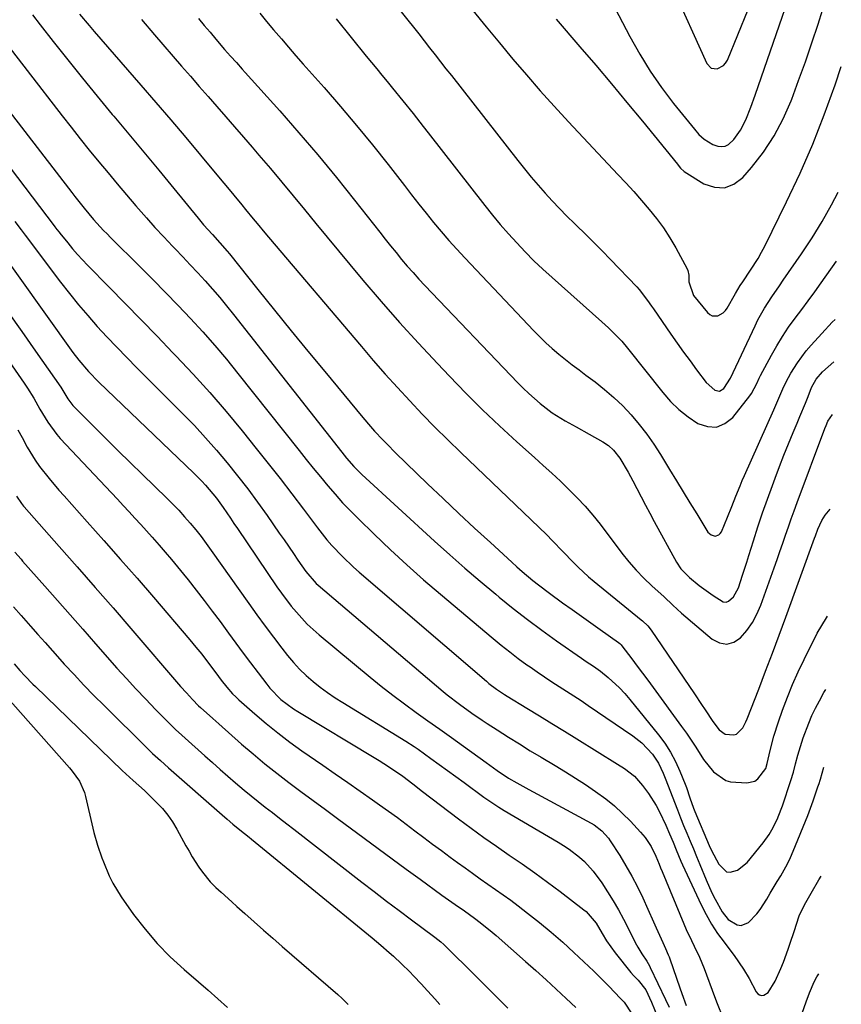
# Model space of a CAD drawing. Units: inches. Extents: x 1889710 to 1895133, y 437866 to 443157.
# Drawn here: x 1894845 to 1895094, y 441300 to 441599 of the extents above; entities that cross this region are included whole.
import ezdxf

# ---------------------------------------------------------------- set-up
doc = ezdxf.new("R2010")
doc.units = ezdxf.units.IN
doc.header["$MEASUREMENT"] = 0
doc.layers.add('7', color=7, linetype='Continuous')
doc.layers.add('8', color=7, linetype='Continuous')

msp = doc.modelspace()

# ---------------------------------------------------------------- linework, layer by layer
at = {"layer": '7', "color": 18}
for points in [[(1894953.01, 441611.16, 1906), (1894962.88, 441598.62, 1906), (1894964.54, 441596.52, 1906), (1894966.19, 441594.42, 1906), (1894967.84, 441592.31, 1906), (1894969.49, 441590.21, 1906), (1894971.13, 441588.1, 1906), (1894972.78, 441586, 1906), (1894974.43, 441583.89, 1906), (1894976.08, 441581.79, 1906), (1894996.23, 441556.07, 1906), (1894998.24, 441553.55, 1906), (1895000.29, 441551.06, 1906), (1895002.37, 441548.61, 1906), (1895004.49, 441546.19, 1906), (1895006.67, 441543.81, 1906), (1895008.87, 441541.47, 1906), (1895011.13, 441539.18, 1906), (1895013.43, 441536.92, 1906), (1895014.04, 441536.33, 1906), (1895016.65, 441533.79, 1906), (1895019.24, 441531.23, 1906), (1895021.8, 441528.64, 1906), (1895024.34, 441526.03, 1906), (1895032.27, 441517.77, 1906), (1895032.99, 441516.99, 1906), (1895035.56, 441513.66, 1906), (1895036.77, 441511.92, 1906), (1895037.38, 441511.06, 1906), (1895042.65, 441503.43, 1906), (1895044.55, 441500.71, 1906), (1895046.48, 441498, 1906), (1895048.44, 441495.32, 1906), (1895050.43, 441492.65, 1906), (1895053.33, 441488.79, 1906), (1895055.99, 441486.42, 1906), (1895057.43, 441486.16, 1906), (1895058.69, 441486.91, 1906), (1895060.77, 441490.09, 1906), (1895068.16, 441505.96, 1906), (1895069.06, 441507.78, 1906), (1895071.05, 441511.32, 1906), (1895073.26, 441514.73, 1906), (1895075.55, 441518.09, 1906), (1895076.7, 441519.77, 1906), (1895082.28, 441527.77, 1906), (1895085.49, 441532.61, 1906), (1895088.55, 441537.55, 1906), (1895091.38, 441542.62, 1906), (1895093.38, 441546.48, 1906)], [(1895042.94, 441609.01, 1898), (1895053.52, 441585.43, 1898), (1895054.83, 441584.08, 1898), (1895056.7, 441583.87, 1898), (1895058.57, 441584.82, 1898), (1895059.25, 441585.6, 1898), (1895059.81, 441586.53, 1898), (1895066.05, 441601.82, 1898)], [(1894849.02, 441600.22, 1918), (1894851.41, 441597.15, 1918), (1894855.35, 441592.1, 1918), (1894859.75, 441586.54, 1918), (1894864.2, 441581, 1918), (1894868.7, 441575.52, 1918), (1894873.24, 441570.06, 1918), (1894873.67, 441569.54, 1918), (1894878.25, 441564.08, 1918), (1894882.82, 441558.6, 1918), (1894887.36, 441553.11, 1918), (1894891.88, 441547.6, 1918), (1894899.29, 441538.54, 1918), (1894900.94, 441536.59, 1918), (1894903.61, 441533.62, 1918), (1894905.86, 441531.15, 1918), (1894908.04, 441528.62, 1918), (1894908.75, 441527.76, 1918), (1894917.38, 441516.96, 1918), (1894922.41, 441510.7, 1918), (1894927.46, 441504.47, 1918), (1894932.55, 441498.26, 1918), (1894937.66, 441492.07, 1918), (1894949.2, 441478.15, 1918), (1894951.58, 441475.38, 1918), (1894952.8, 441474.01, 1918), (1894955.29, 441471.34, 1918), (1894956.56, 441470.03, 1918), (1894959.16, 441467.46, 1918), (1894968.88, 441458.08, 1918), (1894973.59, 441453.57, 1918), (1894978.33, 441449.09, 1918), (1894983.1, 441444.65, 1918), (1894987.89, 441440.22, 1918), (1894994.39, 441434.28, 1918), (1894995.96, 441432.86, 1918), (1894997.55, 441431.46, 1918), (1895000.8, 441428.75, 1918), (1895002.46, 441427.43, 1918), (1895005.83, 441424.87, 1918), (1895009.8, 441422.01, 1918), (1895012.66, 441419.97, 1918), (1895015.51, 441417.93, 1918), (1895018.37, 441415.9, 1918), (1895021.23, 441413.86, 1918), (1895026.72, 441409.94, 1918), (1895027.14, 441409.6, 1918), (1895027.52, 441409.21, 1918), (1895027.75, 441408.93, 1918), (1895030.81, 441404.96, 1918), (1895032.44, 441402.82, 1918), (1895034.06, 441400.68, 1918), (1895035.66, 441398.52, 1918), (1895037.25, 441396.35, 1918), (1895045.86, 441384.51, 1918), (1895047.34, 441382.44, 1918), (1895048.79, 441380.34, 1918), (1895050.19, 441378.22, 1918), (1895052.58, 441374.47, 1918), (1895055.54, 441370.76, 1918), (1895059.29, 441368.07, 1918), (1895060.75, 441367.67, 1918), (1895065.71, 441367.37, 1918), (1895068.08, 441367.9, 1918), (1895069.05, 441368.59, 1918), (1895071.39, 441371.71, 1918), (1895071.82, 441373.31, 1918), (1895072.71, 441377.17, 1918), (1895073.85, 441381.55, 1918), (1895075.25, 441385.85, 1918), (1895076.54, 441389.46, 1918), (1895078.01, 441393.37, 1918), (1895079.57, 441397.24, 1918), (1895081.27, 441401.05, 1918), (1895083.05, 441404.82, 1918), (1895087, 441412.8, 1918), (1895089.82, 441417.46, 1918), (1895090.18, 441417.94, 1918)], [(1894863.34, 441600.43, 1916), (1894866.22, 441596.94, 1916), (1894867.7, 441595.22, 1916), (1894881.94, 441578.93, 1916), (1894886.5, 441573.67, 1916), (1894891.03, 441568.38, 1916), (1894895.52, 441563.06, 1916), (1894899.98, 441557.72, 1916), (1894906.46, 441549.89, 1916), (1894907.66, 441548.44, 1916), (1894910.06, 441545.53, 1916), (1894912.48, 441542.58, 1916), (1894913.64, 441541.17, 1916), (1894915.97, 441538.37, 1916), (1894917.13, 441536.97, 1916), (1894919.48, 441534.18, 1916), (1894920.65, 441532.79, 1916), (1894948.79, 441499.64, 1916), (1894952.38, 441495.47, 1916), (1894956.02, 441491.33, 1916), (1894959.71, 441487.25, 1916), (1894963.44, 441483.2, 1916), (1894967.24, 441479.21, 1916), (1894971.07, 441475.27, 1916), (1894974.97, 441471.38, 1916), (1894978.92, 441467.54, 1916), (1895004.98, 441442.56, 1916), (1895006.68, 441440.9, 1916), (1895009.97, 441437.48, 1916), (1895012.97, 441434.34, 1916), (1895014.5, 441432.8, 1916), (1895017.68, 441429.86, 1916), (1895019.34, 441428.46, 1916), (1895033.64, 441416.84, 1916), (1895034.05, 441416.49, 1916), (1895035.62, 441414.99, 1916), (1895036.62, 441413.73, 1916), (1895049.81, 441394.35, 1916), (1895051.97, 441391.13, 1916), (1895053.04, 441389.52, 1916), (1895055.35, 441385.99, 1916), (1895057.24, 441383.42, 1916), (1895059.09, 441382.18, 1916), (1895061.73, 441381.93, 1916), (1895062.56, 441382.15, 1916), (1895064.44, 441384.12, 1916), (1895065.36, 441385.87, 1916), (1895065.75, 441386.78, 1916), (1895069.27, 441395.8, 1916), (1895071.37, 441401.25, 1916), (1895073.45, 441406.7, 1916), (1895075.49, 441412.17, 1916), (1895077.51, 441417.65, 1916), (1895086.2, 441441.56, 1916), (1895086.45, 441442.25, 1916), (1895087.19, 441444.32, 1916), (1895088.43, 441446.96, 1916), (1895089.39, 441448.59, 1916), (1895090.99, 441450.36, 1916)], [(1894982.59, 441601.53, 1904), (1894986.6, 441596.6, 1904), (1894990.65, 441591.7, 1904), (1894994.71, 441586.82, 1904), (1894998.84, 441581.99, 1904), (1895003.01, 441577.2, 1904), (1895007.27, 441572.49, 1904), (1895011.58, 441567.82, 1904), (1895026.58, 441551.87, 1904), (1895029, 441549.25, 1904), (1895031.4, 441546.62, 1904), (1895033.76, 441543.95, 1904), (1895036.1, 441541.26, 1904), (1895038.33, 441538.48, 1904), (1895040.43, 441535.63, 1904), (1895042.35, 441532.64, 1904), (1895044.14, 441529.57, 1904), (1895047.62, 441523.18, 1904), (1895047.82, 441522.73, 1904), (1895048.05, 441521.3, 1904), (1895048.1, 441519.3, 1904), (1895049.53, 441515.17, 1904), (1895053.73, 441509.96, 1904), (1895054.41, 441509.38, 1904), (1895055.15, 441509, 1904), (1895056.87, 441509.01, 1904), (1895058.53, 441509.91, 1904), (1895059.18, 441510.57, 1904), (1895059.74, 441511.34, 1904), (1895062.26, 441515.79, 1904), (1895063.67, 441518.16, 1904), (1895064.42, 441519.32, 1904), (1895066.81, 441522.82, 1904), (1895069.09, 441526.4, 1904), (1895070.12, 441528.24, 1904), (1895071.1, 441530.12, 1904), (1895077.74, 441543.54, 1904), (1895081.82, 441552.23, 1904), (1895085.67, 441561.01, 1904), (1895089.17, 441569.94, 1904), (1895092.43, 441578.96, 1904), (1895094.33, 441584.55, 1904)], [(1895007.82, 441598.92, 1902), (1895015.05, 441590.56, 1902), (1895019.85, 441584.95, 1902), (1895024.62, 441579.33, 1902), (1895029.33, 441573.65, 1902), (1895034.01, 441567.95, 1902), (1895044.62, 441554.92, 1902), (1895044.85, 441554.62, 1902), (1895045.55, 441553.73, 1902), (1895046.64, 441552.74, 1902), (1895052.68, 441549.02, 1902), (1895055.86, 441547.96, 1902), (1895058.91, 441547.77, 1902), (1895061.75, 441548.88, 1902), (1895064.46, 441550.87, 1902), (1895067.11, 441553.95, 1902), (1895070.71, 441558.63, 1902), (1895073.97, 441563.52, 1902), (1895076.7, 441568.72, 1902), (1895079.09, 441574.13, 1902), (1895079.28, 441574.63, 1902), (1895081.38, 441580.3, 1902), (1895083.43, 441585.99, 1902), (1895085.39, 441591.7, 1902), (1895087.29, 441597.44, 1902), (1895088.64, 441601.64, 1902)], [(1894821.86, 441596.95, 1922), (1894860.96, 441546.32, 1922), (1894861.88, 441545.14, 1922), (1894864.68, 441541.61, 1922), (1894867.59, 441538.18, 1922), (1894870.62, 441534.88, 1922), (1894871.66, 441533.81, 1922), (1894872.71, 441532.74, 1922), (1894881.69, 441523.85, 1922), (1894885.56, 441519.97, 1922), (1894889.4, 441516.06, 1922), (1894893.21, 441512.11, 1922), (1894896.98, 441508.13, 1922), (1894900.68, 441504.08, 1922), (1894904.31, 441499.98, 1922), (1894907.84, 441495.79, 1922), (1894911.3, 441491.54, 1922), (1894929.92, 441468.12, 1922), (1894932.06, 441465.44, 1922), (1894934.21, 441462.77, 1922), (1894936.38, 441460.12, 1922), (1894938.56, 441457.47, 1922), (1894940.79, 441454.87, 1922), (1894943.07, 441452.32, 1922), (1894945.44, 441449.84, 1922), (1894947.86, 441447.42, 1922), (1894952.67, 441442.75, 1922), (1894957.58, 441438.08, 1922), (1894962.56, 441433.48, 1922), (1894967.63, 441428.99, 1922), (1894972.77, 441424.57, 1922), (1894988.71, 441411.15, 1922), (1894991.22, 441409.09, 1922), (1894993.76, 441407.08, 1922), (1894996.35, 441405.13, 1922), (1894998.97, 441403.22, 1922), (1894999.94, 441402.53, 1922), (1895002.11, 441401.01, 1922), (1895004.3, 441399.52, 1922), (1895006.51, 441398.07, 1922), (1895008.74, 441396.65, 1922), (1895010.98, 441395.23, 1922), (1895013.2, 441393.79, 1922), (1895015.41, 441392.33, 1922), (1895017.6, 441390.84, 1922), (1895031.07, 441381.61, 1922), (1895033.79, 441379.48, 1922), (1895037.05, 441376.07, 1922), (1895038.93, 441373.37, 1922), (1895040.33, 441370.37, 1922), (1895040.75, 441369.35, 1922), (1895041.15, 441368.31, 1922), (1895043.7, 441361.59, 1922), (1895044.62, 441359.21, 1922), (1895045.55, 441356.83, 1922), (1895046.51, 441354.47, 1922), (1895047.48, 441352.11, 1922), (1895048.47, 441349.75, 1922), (1895049.45, 441347.4, 1922), (1895050.43, 441345.04, 1922), (1895051.4, 441342.68, 1922), (1895053.35, 441337.98, 1922), (1895055.1, 441334.06, 1922), (1895056.06, 441332.15, 1922), (1895058.15, 441328.32, 1922), (1895060.06, 441325.97, 1922), (1895062.77, 441324.34, 1922), (1895063.93, 441324.17, 1922), (1895066.19, 441325.11, 1922), (1895068.73, 441327.7, 1922), (1895069.71, 441329, 1922), (1895071.69, 441332.14, 1922), (1895072.76, 441333.92, 1922), (1895074.92, 441337.48, 1922), (1895076.01, 441339.26, 1922), (1895078.03, 441342.88, 1922), (1895078.92, 441344.76, 1922), (1895079.75, 441346.66, 1922), (1895084.14, 441357.52, 1922), (1895085.83, 441361.99, 1922), (1895087.24, 441366.18, 1922), (1895087.58, 441367.19, 1922), (1895087.89, 441368.21, 1922), (1895087.99, 441368.55, 1922), (1895089.05, 441372.18, 1922)], [(1894882.08, 441598.77, 1914), (1894886.04, 441594.14, 1914), (1894894.24, 441584.7, 1914), (1894896.92, 441581.62, 1914), (1894899.6, 441578.54, 1914), (1894902.28, 441575.47, 1914), (1894904.97, 441572.39, 1914), (1894907.66, 441569.32, 1914), (1894910.34, 441566.24, 1914), (1894913.01, 441563.15, 1914), (1894915.68, 441560.06, 1914), (1894917.69, 441557.73, 1914), (1894921.19, 441553.63, 1914), (1894924.67, 441549.51, 1914), (1894928.11, 441545.36, 1914), (1894931.52, 441541.19, 1914), (1894934.93, 441537.01, 1914), (1894938.36, 441532.84, 1914), (1894941.81, 441528.7, 1914), (1894945.27, 441524.56, 1914), (1894949.26, 441519.82, 1914), (1894954.79, 441513.37, 1914), (1894960.39, 441506.99, 1914), (1894966.09, 441500.7, 1914), (1894971.87, 441494.48, 1914), (1894975.47, 441490.67, 1914), (1894980.44, 441485.54, 1914), (1894985.49, 441480.51, 1914), (1894990.68, 441475.61, 1914), (1894995.95, 441470.79, 1914), (1895001.31, 441466.03, 1914), (1895003.95, 441463.65, 1914), (1895006.57, 441461.25, 1914), (1895009.17, 441458.82, 1914), (1895011.74, 441456.37, 1914), (1895014.24, 441453.85, 1914), (1895016.65, 441451.25, 1914), (1895018.95, 441448.55, 1914), (1895021.16, 441445.78, 1914), (1895027.8, 441437.07, 1914), (1895029.92, 441434.44, 1914), (1895032.13, 441431.89, 1914), (1895034.47, 441429.46, 1914), (1895036.9, 441427.11, 1914), (1895040.56, 441423.76, 1914), (1895043.22, 441421.29, 1914), (1895045.91, 441418.87, 1914), (1895055.16, 441410.94, 1914), (1895057.38, 441409.85, 1914), (1895059.56, 441409.44, 1914), (1895061.69, 441410.06, 1914), (1895063.79, 441411.37, 1914), (1895065.69, 441413.62, 1914), (1895067.37, 441416, 1914), (1895068.75, 441418.57, 1914), (1895069.91, 441421.27, 1914), (1895073.99, 441432.63, 1914), (1895074.87, 441435.09, 1914), (1895075.73, 441437.56, 1914), (1895076.59, 441440.03, 1914), (1895077.43, 441442.5, 1914), (1895078.28, 441444.97, 1914), (1895079.14, 441447.44, 1914), (1895080.03, 441449.9, 1914), (1895080.94, 441452.35, 1914), (1895089.35, 441474.77, 1914), (1895089.7, 441475.68, 1914), (1895090.26, 441477.07, 1914), (1895091.7, 441479.09, 1914)], [(1894899.43, 441599.12, 1912), (1894901.15, 441597.02, 1912), (1894902.88, 441594.93, 1912), (1894904.63, 441592.85, 1912), (1894907.29, 441589.75, 1912), (1894909.07, 441587.73, 1912), (1894910.87, 441585.73, 1912), (1894912.67, 441583.74, 1912), (1894913.57, 441582.74, 1912), (1894924.02, 441571.1, 1912), (1894929.86, 441564.47, 1912), (1894935.6, 441557.77, 1912), (1894941.2, 441550.95, 1912), (1894946.72, 441544.06, 1912), (1894954.34, 441534.33, 1912), (1894955.98, 441532.25, 1912), (1894957.64, 441530.18, 1912), (1894959.31, 441528.13, 1912), (1894961, 441526.09, 1912), (1894962.71, 441524.07, 1912), (1894964.46, 441522.08, 1912), (1894966.24, 441520.12, 1912), (1894968.05, 441518.19, 1912), (1894996.24, 441488.71, 1912), (1894997.87, 441487.06, 1912), (1894999.53, 441485.45, 1912), (1895003, 441482.38, 1912), (1895006.69, 441479.6, 1912), (1895010.63, 441477.19, 1912), (1895013.96, 441475.37, 1912), (1895017.91, 441473.15, 1912), (1895021.97, 441470.82, 1912), (1895023.7, 441469.64, 1912), (1895025.23, 441468.23, 1912), (1895027.19, 441465.78, 1912), (1895029.7, 441461.59, 1912), (1895031.11, 441458.98, 1912), (1895032.33, 441456.6, 1912), (1895033.63, 441454.1, 1912), (1895034.95, 441451.61, 1912), (1895036.27, 441449.12, 1912), (1895037.61, 441446.63, 1912), (1895044.33, 441434.26, 1912), (1895045.68, 441432.23, 1912), (1895048.28, 441429.65, 1912), (1895051.26, 441427.24, 1912), (1895053.35, 441425.68, 1912), (1895055.46, 441424.16, 1912), (1895058.53, 441422.27, 1912), (1895059.36, 441422.17, 1912), (1895060.15, 441422.43, 1912), (1895061.6, 441423.74, 1912), (1895063.1, 441426.51, 1912), (1895064.41, 441430.35, 1912), (1895065.69, 441434.29, 1912), (1895066.31, 441436.27, 1912), (1895067.7, 441440.78, 1912), (1895069.04, 441445, 1912), (1895070.43, 441449.21, 1912), (1895071.9, 441453.39, 1912), (1895073.41, 441457.55, 1912), (1895074.25, 441459.78, 1912), (1895075.58, 441463.25, 1912), (1895076.93, 441466.71, 1912), (1895078.33, 441470.15, 1912), (1895079.76, 441473.58, 1912), (1895080.95, 441476.4, 1912), (1895081.79, 441478.42, 1912), (1895083.43, 441482.47, 1912), (1895084.23, 441484.51, 1912), (1895085.27, 441487.2, 1912), (1895086.65, 441489.81, 1912), (1895088.62, 441492, 1912), (1895092.1, 441495, 1912)], [(1894941.16, 441599.05, 1908), (1894950.28, 441587.71, 1908), (1894951.86, 441585.77, 1908), (1894953.44, 441583.83, 1908), (1894955.03, 441581.9, 1908), (1894956.63, 441579.97, 1908), (1894958.24, 441578.03, 1908), (1894961.38, 441574.18, 1908), (1894964.47, 441570.29, 1908), (1894967.54, 441566.39, 1908), (1894969.07, 441564.43, 1908), (1894986.19, 441542.47, 1908), (1894988.53, 441539.54, 1908), (1894990.92, 441536.66, 1908), (1894993.38, 441533.84, 1908), (1894995.89, 441531.06, 1908), (1894998.47, 441528.35, 1908), (1895001.11, 441525.69, 1908), (1895003.82, 441523.11, 1908), (1895006.59, 441520.58, 1908), (1895021.68, 441507.17, 1908), (1895023.75, 441505.29, 1908), (1895025.78, 441503.35, 1908), (1895027.72, 441501.33, 1908), (1895029.53, 441499.19, 1908), (1895040.19, 441485.73, 1908), (1895042.56, 441483.05, 1908), (1895045.08, 441480.55, 1908), (1895047.86, 441478.34, 1908), (1895050.8, 441476.32, 1908), (1895053.71, 441475.38, 1908), (1895056.47, 441475.24, 1908), (1895059.02, 441476.32, 1908), (1895061.42, 441478.19, 1908), (1895066.59, 441484.7, 1908), (1895067.11, 441485.41, 1908), (1895068.69, 441488.51, 1908), (1895069.44, 441490.09, 1908), (1895069.84, 441490.87, 1908), (1895073.11, 441497.02, 1908), (1895074.75, 441499.92, 1908), (1895076.48, 441502.76, 1908), (1895078.35, 441505.52, 1908), (1895080.3, 441508.22, 1908), (1895082.31, 441510.89, 1908), (1895084.3, 441513.57, 1908), (1895086.26, 441516.27, 1908), (1895088.2, 441518.99, 1908), (1895092.86, 441525.59, 1908)], [(1894815.45, 441589.05, 1924), (1894855.64, 441536.26, 1924), (1894855.85, 441535.99, 1924), (1894856.46, 441535.17, 1924), (1894857.09, 441534.35, 1924), (1894857.3, 441534.08, 1924), (1894859.72, 441531.08, 1924), (1894861.17, 441529.33, 1924), (1894862.65, 441527.61, 1924), (1894865.75, 441524.3, 1924), (1894872.29, 441517.65, 1924), (1894877.14, 441512.71, 1924), (1894881.99, 441507.75, 1924), (1894886.82, 441502.78, 1924), (1894891.64, 441497.8, 1924), (1894892.55, 441496.86, 1924), (1894897.74, 441491.34, 1924), (1894902.83, 441485.73, 1924), (1894907.76, 441479.98, 1924), (1894912.6, 441474.14, 1924), (1894916.92, 441468.77, 1924), (1894920.55, 441464.21, 1924), (1894924.15, 441459.62, 1924), (1894927.71, 441455, 1924), (1894931.23, 441450.34, 1924), (1894935.45, 441444.71, 1924), (1894938.32, 441441.09, 1924), (1894939.84, 441439.34, 1924), (1894943.01, 441435.97, 1924), (1894946.35, 441432.78, 1924), (1894948.08, 441431.25, 1924), (1894986.73, 441398.18, 1924), (1894987.47, 441397.56, 1924), (1894989.78, 441395.8, 1924), (1894992.18, 441394.18, 1924), (1894993, 441393.67, 1924), (1894998.96, 441390.04, 1924), (1895002.76, 441387.72, 1924), (1895006.55, 441385.4, 1924), (1895010.35, 441383.06, 1924), (1895014.13, 441380.72, 1924), (1895026.49, 441373.07, 1924), (1895028.59, 441371.7, 1924), (1895031.56, 441369.4, 1924), (1895034.05, 441366.63, 1924), (1895035.85, 441364.12, 1924), (1895038.17, 441360.54, 1924), (1895039.19, 441358.66, 1924), (1895041.14, 441354.54, 1924), (1895042.27, 441351.98, 1924), (1895043.34, 441349.4, 1924), (1895044.24, 441347.1, 1924), (1895045.66, 441343.67, 1924), (1895046.17, 441342.54, 1924), (1895051.81, 441330.45, 1924), (1895053.33, 441327.47, 1924), (1895054.97, 441324.56, 1924), (1895056.8, 441321.77, 1924), (1895058.75, 441319.05, 1924), (1895060.83, 441316.36, 1924), (1895061.82, 441315.03, 1924), (1895064.64, 441310.94, 1924), (1895066.35, 441308.1, 1924), (1895068.5, 441304.01, 1924), (1895068.96, 441303.47, 1924), (1895069.48, 441303.1, 1924), (1895070.11, 441302.98, 1924), (1895070.82, 441303.04, 1924), (1895072.17, 441303.8, 1924), (1895074.25, 441307.31, 1924), (1895075.99, 441311.12, 1924), (1895076.76, 441313.07, 1924), (1895078.16, 441317.02, 1924), (1895078.77, 441318.8, 1924), (1895079.98, 441322.38, 1924), (1895081.54, 441327.05, 1924), (1895083.2, 441330.37, 1924), (1895085.18, 441333.91, 1924), (1895087.5, 441338.04, 1924), (1895088.23, 441339.13, 1924)], [(1894843.72, 441537.57, 1926), (1894845.58, 441535.07, 1926), (1894846.21, 441534.24, 1926), (1894846.83, 441533.42, 1926), (1894857.58, 441519.15, 1926), (1894860.24, 441515.72, 1926), (1894862.96, 441512.34, 1926), (1894865.78, 441509.04, 1926), (1894868.66, 441505.79, 1926), (1894871.61, 441502.61, 1926), (1894874.59, 441499.44, 1926), (1894877.61, 441496.33, 1926), (1894880.66, 441493.24, 1926), (1894894.63, 441479.29, 1926), (1894898.13, 441475.69, 1926), (1894901.55, 441472.03, 1926), (1894904.87, 441468.26, 1926), (1894908.12, 441464.44, 1926), (1894911.26, 441460.52, 1926), (1894914.33, 441456.56, 1926), (1894917.31, 441452.52, 1926), (1894920.22, 441448.43, 1926), (1894923.9, 441443.14, 1926), (1894925.32, 441441.08, 1926), (1894928.15, 441436.97, 1926), (1894929.55, 441434.9, 1926), (1894931.92, 441431.44, 1926), (1894935.09, 441427.85, 1926), (1894935.69, 441427.32, 1926), (1894973.61, 441395.08, 1926), (1894974.8, 441394.08, 1926), (1894978.49, 441391.22, 1926), (1894982.29, 441388.51, 1926), (1894985.44, 441386.4, 1926), (1894986.93, 441385.42, 1926), (1894989.93, 441383.49, 1926), (1894993.44, 441381.24, 1926), (1894996.72, 441379.18, 1926), (1895000, 441377.14, 1926), (1895003.31, 441375.14, 1926), (1895007.52, 441372.64, 1926), (1895010.64, 441370.76, 1926), (1895013.73, 441368.84, 1926), (1895016.77, 441366.85, 1926), (1895019.79, 441364.82, 1926), (1895022.95, 441362.51, 1926), (1895025.54, 441360.41, 1926), (1895027.99, 441358.15, 1926), (1895030.35, 441355.77, 1926), (1895033.43, 441352.44, 1926), (1895034.83, 441350.79, 1926), (1895036.62, 441348.08, 1926), (1895038.06, 441345.17, 1926), (1895039.07, 441342.72, 1926), (1895039.54, 441341.61, 1926), (1895040, 441340.5, 1926), (1895046.57, 441324.63, 1926), (1895047.3, 441322.93, 1926), (1895048.86, 441319.56, 1926), (1895049.69, 441317.9, 1926), (1895051.28, 441314.55, 1926), (1895052, 441312.84, 1926), (1895052.69, 441311.11, 1926), (1895055.87, 441302.64, 1926), (1895056.68, 441300.51, 1926), (1895058.36, 441296.27, 1926)], [(1894836.32, 441532.71, 1928), (1894861.32, 441497.91, 1928), (1894863.12, 441495.52, 1928), (1894866.02, 441492.1, 1928), (1894869.15, 441488.88, 1928), (1894897.96, 441461.3, 1928), (1894900.37, 441458.87, 1928), (1894901.53, 441457.61, 1928), (1894903.74, 441455, 1928), (1894904.81, 441453.66, 1928), (1894906.82, 441450.9, 1928), (1894909.1, 441447.6, 1928), (1894910.15, 441446.06, 1928), (1894911.2, 441444.53, 1928), (1894923.19, 441426.87, 1928), (1894924.59, 441424.88, 1928), (1894927.53, 441421, 1928), (1894929.07, 441419.11, 1928), (1894932.36, 441415.53, 1928), (1894934.13, 441413.87, 1928), (1894935.95, 441412.26, 1928), (1894951.41, 441399.42, 1928), (1894954.82, 441396.66, 1928), (1894958.28, 441393.95, 1928), (1894961.81, 441391.32, 1928), (1894965.38, 441388.76, 1928), (1894968.98, 441386.23, 1928), (1894972.57, 441383.69, 1928), (1894976.15, 441381.13, 1928), (1894979.72, 441378.56, 1928), (1894986.63, 441373.57, 1928), (1894990.01, 441371.16, 1928), (1894993.44, 441368.85, 1928), (1894995.88, 441367.41, 1928), (1894999.6, 441365.36, 1928), (1895000.84, 441364.68, 1928), (1895018.49, 441355.13, 1928), (1895019.34, 441354.63, 1928), (1895021.71, 441352.86, 1928), (1895023.69, 441350.67, 1928), (1895024.26, 441349.86, 1928), (1895027.13, 441345.37, 1928), (1895029.03, 441342.25, 1928), (1895030.84, 441339.08, 1928), (1895032.51, 441335.83, 1928), (1895034.09, 441332.54, 1928), (1895035.67, 441329.07, 1928), (1895037.37, 441325.3, 1928), (1895038.22, 441323.42, 1928), (1895040.2, 441318.99, 1928), (1895041.03, 441317.15, 1928), (1895041.85, 441315.29, 1928), (1895042.09, 441314.66, 1928), (1895042.32, 441314.02, 1928), (1895045.33, 441305.3, 1928), (1895045.97, 441303.49, 1928), (1895047.31, 441299.89, 1928)], [(1894819.37, 441527.63, 1932), (1894846.53, 441488.58, 1932), (1894847.54, 441487.09, 1932), (1894849.43, 441484.04, 1932), (1894851.31, 441480.69, 1932), (1894853.67, 441476.69, 1932), (1894856.41, 441472.96, 1932), (1894857.43, 441471.8, 1932), (1894873.02, 441455.27, 1932), (1894874.8, 441453.37, 1932), (1894876.57, 441451.47, 1932), (1894878.35, 441449.57, 1932), (1894880.12, 441447.67, 1932), (1894881.87, 441445.75, 1932), (1894883.62, 441443.82, 1932), (1894885.35, 441441.88, 1932), (1894887.43, 441439.5, 1932), (1894889.3, 441437.31, 1932), (1894891.16, 441435.12, 1932), (1894893, 441432.9, 1932), (1894894.82, 441430.67, 1932), (1894896.22, 441428.94, 1932), (1894898.7, 441425.82, 1932), (1894901.15, 441422.67, 1932), (1894903.56, 441419.48, 1932), (1894905.93, 441416.28, 1932), (1894908.46, 441412.81, 1932), (1894910.68, 441409.78, 1932), (1894912.92, 441406.76, 1932), (1894915.17, 441403.76, 1932), (1894917.44, 441400.77, 1932), (1894920.07, 441397.32, 1932), (1894921.07, 441396.09, 1932), (1894924.4, 441392.71, 1932), (1894928.18, 441389.84, 1932), (1894929.52, 441388.99, 1932), (1894952.67, 441375.07, 1932), (1894954.14, 441374.17, 1932), (1894955.6, 441373.26, 1932), (1894958.49, 441371.38, 1932), (1894961.33, 441369.42, 1932), (1894964.34, 441367.1, 1932), (1894967.34, 441364.78, 1932), (1894978.27, 441356.47, 1932), (1894982.06, 441353.65, 1932), (1894985.88, 441350.87, 1932), (1894989.75, 441348.16, 1932), (1894993.65, 441345.49, 1932), (1894997.55, 441342.82, 1932), (1895001.42, 441340.11, 1932), (1895005.24, 441337.32, 1932), (1895009.02, 441334.49, 1932), (1895016.29, 441328.95, 1932), (1895017, 441328.36, 1932), (1895019.94, 441324.84, 1932), (1895021.76, 441321.77, 1932), (1895023.16, 441319.47, 1932), (1895025.78, 441315.82, 1932), (1895030.52, 441309.9, 1932), (1895031.35, 441308.95, 1932), (1895032.69, 441307.62, 1932), (1895035.04, 441304.63, 1932), (1895036.81, 441300.89, 1932), (1895038.6, 441296.45, 1932)], [(1894844.61, 441474.41, 1934), (1894845.88, 441472.07, 1934), (1894847.47, 441469.15, 1934), (1894849.87, 441465.18, 1934), (1894851.2, 441463.29, 1934), (1894854.07, 441459.65, 1934), (1894857.08, 441456.11, 1934), (1894858.61, 441454.37, 1934), (1894865.66, 441446.52, 1934), (1894870.72, 441440.85, 1934), (1894875.75, 441435.15, 1934), (1894880.74, 441429.42, 1934), (1894885.7, 441423.67, 1934), (1894896.77, 441410.73, 1934), (1894898.6, 441408.56, 1934), (1894900.38, 441406.36, 1934), (1894902.13, 441404.13, 1934), (1894904.65, 441400.72, 1934), (1894906.27, 441398.56, 1934), (1894907.94, 441396.45, 1934), (1894909.72, 441394.43, 1934), (1894910.67, 441393.49, 1934), (1894911.66, 441392.57, 1934), (1894916.46, 441388.32, 1934), (1894919.92, 441385.37, 1934), (1894923.44, 441382.51, 1934), (1894927.07, 441379.77, 1934), (1894930.77, 441377.12, 1934), (1894937.08, 441372.77, 1934), (1894940.87, 441370.15, 1934), (1894944.65, 441367.52, 1934), (1894948.43, 441364.88, 1934), (1894952.19, 441362.23, 1934), (1894954.27, 441360.76, 1934), (1894956.99, 441358.82, 1934), (1894959.69, 441356.86, 1934), (1894962.36, 441354.87, 1934), (1894965.03, 441352.86, 1934), (1894967.68, 441350.85, 1934), (1894970.35, 441348.84, 1934), (1894973.03, 441346.85, 1934), (1894975.72, 441344.88, 1934), (1894977.93, 441343.27, 1934), (1894980.23, 441341.61, 1934), (1894982.53, 441339.97, 1934), (1894984.85, 441338.34, 1934), (1894987.17, 441336.73, 1934), (1894989.5, 441335.11, 1934), (1894991.8, 441333.46, 1934), (1894994.08, 441331.79, 1934), (1894996.35, 441330.09, 1934), (1894999.19, 441327.92, 1934), (1895002.81, 441325.07, 1934), (1895006.38, 441322.14, 1934), (1895009.85, 441319.1, 1934), (1895013.25, 441315.99, 1934), (1895019.23, 441310.33, 1934), (1895020.82, 441308.81, 1934), (1895023.93, 441305.71, 1934), (1895027.3, 441302.16, 1934), (1895028.43, 441300.89, 1934), (1895030.75, 441297.35, 1934)], [(1894844.18, 441454.26, 1936), (1894845.69, 441452.05, 1936), (1894846.36, 441451.27, 1936), (1894846.54, 441451.08, 1936), (1894857.14, 441439.08, 1936), (1894862.6, 441432.88, 1936), (1894868.05, 441426.66, 1936), (1894873.47, 441420.42, 1936), (1894878.87, 441414.17, 1936), (1894893.96, 441396.65, 1936), (1894895.74, 441394.65, 1936), (1894897.57, 441392.7, 1936), (1894899.43, 441390.78, 1936), (1894900.03, 441390.24, 1936), (1894903.7, 441386.89, 1936), (1894905.56, 441385.24, 1936), (1894912.45, 441379.16, 1936), (1894915.95, 441376.16, 1936), (1894919.49, 441373.21, 1936), (1894923.1, 441370.35, 1936), (1894926.77, 441367.55, 1936), (1894930.46, 441364.79, 1936), (1894934.17, 441362.04, 1936), (1894937.87, 441359.29, 1936), (1894941.58, 441356.55, 1936), (1894949.59, 441350.63, 1936), (1894953.84, 441347.5, 1936), (1894958.09, 441344.38, 1936), (1894962.36, 441341.26, 1936), (1894966.62, 441338.15, 1936), (1894973.16, 441333.39, 1936), (1894977.19, 441330.53, 1936), (1894980.01, 441328.58, 1936), (1894983.12, 441326.36, 1936), (1894984.83, 441325.06, 1936), (1894988.44, 441322.14, 1936), (1894989.62, 441321.12, 1936), (1894998.58, 441313.24, 1936), (1895001.69, 441310.47, 1936), (1895004.78, 441307.68, 1936), (1895007.85, 441304.87, 1936), (1895010.9, 441302.03, 1936), (1895013.79, 441299.32, 1936)], [(1894843.73, 441437.31, 1938), (1894845.58, 441435.16, 1938), (1894846.05, 441434.62, 1938), (1894852.79, 441426.99, 1938), (1894856.62, 441422.64, 1938), (1894860.46, 441418.29, 1938), (1894864.3, 441413.94, 1938), (1894868.14, 441409.59, 1938), (1894874.65, 441402.21, 1938), (1894877.52, 441399.01, 1938), (1894880.43, 441395.85, 1938), (1894883.39, 441392.73, 1938), (1894886.38, 441389.65, 1938), (1894891.52, 441384.45, 1938), (1894892.44, 441383.55, 1938), (1894894.35, 441381.82, 1938), (1894895.31, 441380.96, 1938), (1894901.32, 441375.58, 1938), (1894903.62, 441373.52, 1938), (1894905.94, 441371.48, 1938), (1894908.26, 441369.45, 1938), (1894910.6, 441367.43, 1938), (1894913.22, 441365.21, 1938), (1894915.33, 441363.46, 1938), (1894917.47, 441361.74, 1938), (1894919.63, 441360.05, 1938), (1894921.81, 441358.37, 1938), (1894923.98, 441356.69, 1938), (1894926.15, 441355.01, 1938), (1894928.32, 441353.32, 1938), (1894948.95, 441337.33, 1938), (1894952.69, 441334.45, 1938), (1894956.44, 441331.58, 1938), (1894960.2, 441328.74, 1938), (1894963.98, 441325.91, 1938), (1894970.62, 441320.96, 1938), (1894971.08, 441320.62, 1938), (1894972.89, 441319.17, 1938), (1894973.76, 441318.4, 1938), (1894974.17, 441318, 1938), (1894983.3, 441309.02, 1938), (1894988.25, 441304.09, 1938), (1894993.16, 441299.13, 1938)], [(1894843.51, 441403.43, 1942), (1894845.21, 441401.48, 1942), (1894846.75, 441399.81, 1942), (1894849.12, 441397.36, 1942), (1894849.93, 441396.57, 1942), (1894876.22, 441371.16, 1942), (1894879.58, 441368.06, 1942), (1894883.01, 441365.05, 1942), (1894884.12, 441364, 1942), (1894886.7, 441361.48, 1942), (1894888.43, 441359.61, 1942), (1894890.05, 441357.65, 1942), (1894891.49, 441355.56, 1942), (1894892.81, 441353.38, 1942), (1894895.59, 441348.29, 1942), (1894896.51, 441346.65, 1942), (1894897.47, 441345.02, 1942), (1894899.47, 441341.82, 1942), (1894900.56, 441340.29, 1942), (1894902.97, 441337.42, 1942), (1894904.69, 441335.72, 1942), (1894906.27, 441334.25, 1942), (1894909.46, 441331.34, 1942), (1894911.06, 441329.9, 1942), (1894913.47, 441327.75, 1942), (1894916.29, 441325.25, 1942), (1894919.12, 441322.76, 1942), (1894921.96, 441320.28, 1942), (1894924.8, 441317.81, 1942), (1894941.69, 441303.23, 1942), (1894942.97, 441302.06, 1942), (1894944.76, 441300.17, 1942)], [(1894839.99, 441394.85, 1944), (1894860.29, 441371.94, 1944), (1894861.1, 441370.97, 1944), (1894863.27, 441367.91, 1944), (1894864.81, 441364.51, 1944), (1894865.14, 441363.31, 1944), (1894867.3, 441353.65, 1944), (1894867.62, 441352.34, 1944), (1894868.71, 441348.47, 1944), (1894870.04, 441344.68, 1944), (1894870.53, 441343.43, 1944), (1894872.32, 441339.18, 1944), (1894873.39, 441337.01, 1944), (1894875.94, 441332.89, 1944), (1894879.72, 441327.52, 1944), (1894883.17, 441323, 1944), (1894886.83, 441318.66, 1944), (1894890.81, 441314.62, 1944), (1894895, 441310.77, 1944), (1894899.39, 441307.04, 1944), (1894902.35, 441304.5, 1944), (1894905.29, 441301.94, 1944), (1894908.2, 441299.34, 1944)], [(1895082.43, 441297.61, 1926), (1895083.7, 441301.04, 1926), (1895084.71, 441303.77, 1926), (1895086.12, 441307.06, 1926), (1895086.95, 441308.64, 1926), (1895087.49, 441309.55, 1926)]]:
    msp.add_polyline3d(points, dxfattribs=at)
at = {"layer": '8', "color": 18}
for points in [[(1895022.47, 441608.38, 1900), (1895030.2, 441593.65, 1900), (1895033.18, 441588.35, 1900), (1895036.35, 441583.19, 1900), (1895039.81, 441578.21, 1900), (1895043.47, 441573.37, 1900), (1895049.77, 441565.52, 1900), (1895051.16, 441563.94, 1900), (1895052.7, 441562.51, 1900), (1895055.36, 441560.91, 1900), (1895056.85, 441560.41, 1900), (1895058.04, 441560.29, 1900), (1895059.15, 441560.42, 1900), (1895060.16, 441560.92, 1900), (1895061.7, 441562.39, 1900), (1895063.79, 441565.26, 1900), (1895065.38, 441568.43, 1900), (1895066.88, 441572.25, 1900), (1895068.18, 441575.86, 1900), (1895075.59, 441597.21, 1900), (1895078.13, 441604.47, 1900)], [(1894917.99, 441600.68, 1910), (1894920.06, 441598.16, 1910), (1894922.17, 441595.66, 1910), (1894924.51, 441592.94, 1910), (1894926.73, 441590.39, 1910), (1894928.95, 441587.84, 1910), (1894931.18, 441585.31, 1910), (1894937.47, 441578.2, 1910), (1894942.45, 441572.47, 1910), (1894947.35, 441566.67, 1910), (1894952.15, 441560.78, 1910), (1894956.87, 441554.83, 1910), (1894961.81, 441548.47, 1910), (1894964.01, 441545.66, 1910), (1894966.23, 441542.85, 1910), (1894968.46, 441540.06, 1910), (1894970.7, 441537.28, 1910), (1894972.98, 441534.52, 1910), (1894975.3, 441531.81, 1910), (1894977.68, 441529.15, 1910), (1894980.11, 441526.53, 1910), (1895001.09, 441504.41, 1910), (1895002.9, 441502.56, 1910), (1895004.76, 441500.77, 1910), (1895006.69, 441499.05, 1910), (1895008.67, 441497.37, 1910), (1895010.68, 441495.75, 1910), (1895012.72, 441494.15, 1910), (1895014.78, 441492.58, 1910), (1895016.85, 441491.03, 1910), (1895019.63, 441488.98, 1910), (1895022.56, 441486.68, 1910), (1895025.39, 441484.25, 1910), (1895028.06, 441481.65, 1910), (1895030.61, 441478.93, 1910), (1895033.01, 441476.06, 1910), (1895035.3, 441473.12, 1910), (1895037.44, 441470.06, 1910), (1895039.47, 441466.92, 1910), (1895042.26, 441462.36, 1910), (1895044.31, 441459, 1910), (1895046.37, 441455.64, 1910), (1895048.43, 441452.29, 1910), (1895050.5, 441448.94, 1910), (1895053.89, 441443.43, 1910), (1895054.81, 441442.55, 1910), (1895056.03, 441442.21, 1910), (1895057.2, 441442.55, 1910), (1895057.63, 441442.96, 1910), (1895057.98, 441443.48, 1910), (1895059.85, 441447.99, 1910), (1895061.13, 441451.13, 1910), (1895062.36, 441454.3, 1910), (1895063.61, 441457.45, 1910), (1895064.27, 441459.01, 1910), (1895064.95, 441460.56, 1910), (1895073.88, 441480.47, 1910), (1895075.11, 441483.28, 1910), (1895076.89, 441487.51, 1910), (1895078.26, 441490.25, 1910), (1895079.02, 441491.58, 1910), (1895081, 441494.73, 1910), (1895083.7, 441498.34, 1910), (1895085.16, 441500.06, 1910), (1895088.38, 441503.62, 1910), (1895091.57, 441507.01, 1910), (1895092.42, 441507.86, 1910)], [(1894836.7, 441597.05, 1920), (1894858.01, 441569.63, 1920), (1894860.75, 441566.15, 1920), (1894863.5, 441562.68, 1920), (1894866.28, 441559.23, 1920), (1894869.17, 441555.7, 1920), (1894871.95, 441552.34, 1920), (1894874.75, 441548.99, 1920), (1894877.57, 441545.66, 1920), (1894880.4, 441542.34, 1920), (1894883.57, 441538.71, 1920), (1894886.17, 441535.8, 1920), (1894888.83, 441532.93, 1920), (1894891.51, 441530.1, 1920), (1894892.31, 441529.26, 1920), (1894894.61, 441526.85, 1920), (1894896.89, 441524.44, 1920), (1894899.16, 441522, 1920), (1894901.41, 441519.56, 1920), (1894903.63, 441517.08, 1920), (1894905.81, 441514.57, 1920), (1894907.93, 441512.01, 1920), (1894910.01, 441509.42, 1920), (1894942.84, 441467.64, 1920), (1894944.27, 441465.87, 1920), (1894946.52, 441463.31, 1920), (1894948.94, 441460.91, 1920), (1894971, 441440.66, 1920), (1894975.56, 441436.54, 1920), (1894980.16, 441432.48, 1920), (1894984.82, 441428.5, 1920), (1894989.53, 441424.56, 1920), (1894990.54, 441423.73, 1920), (1894994.81, 441420.3, 1920), (1894999.14, 441416.94, 1920), (1895003.55, 441413.67, 1920), (1895008, 441410.47, 1920), (1895015.56, 441405.17, 1920), (1895017, 441404.19, 1920), (1895019.19, 441402.76, 1920), (1895021.29, 441401.21, 1920), (1895023.61, 441399.33, 1920), (1895027.1, 441396.19, 1920), (1895028.71, 441394.48, 1920), (1895030.24, 441392.69, 1920), (1895038.86, 441382, 1920), (1895040.76, 441379.4, 1920), (1895042.5, 441376.71, 1920), (1895044, 441373.88, 1920), (1895045.33, 441370.95, 1920), (1895046.93, 441366.98, 1920), (1895047.33, 441365.96, 1920), (1895048.43, 441362.86, 1920), (1895049.54, 441359.77, 1920), (1895049.95, 441358.76, 1920), (1895054.26, 441348.37, 1920), (1895054.92, 441346.92, 1920), (1895057.23, 441342.73, 1920), (1895059.53, 441340.46, 1920), (1895060.57, 441340.31, 1920), (1895062.86, 441340.91, 1920), (1895065.79, 441343.23, 1920), (1895070.61, 441349.23, 1920), (1895072.44, 441351.78, 1920), (1895073.25, 441353.12, 1920), (1895074.91, 441356.32, 1920), (1895076.12, 441359.43, 1920), (1895076.3, 441359.96, 1920), (1895076.47, 441360.48, 1920), (1895079.04, 441368.13, 1920), (1895079.81, 441370.63, 1920), (1895080.48, 441373.16, 1920), (1895081.17, 441375.81, 1920), (1895082.33, 441379.75, 1920), (1895082.77, 441381.04, 1920), (1895084.44, 441385.52, 1920), (1895085.41, 441387.83, 1920), (1895086.5, 441390.08, 1920), (1895087.66, 441392.3, 1920), (1895089.03, 441394.76, 1920), (1895089.63, 441395.66, 1920)], [(1894841.58, 441510.18, 1930), (1894845.78, 441504.24, 1930), (1894849.97, 441498.28, 1930), (1894857.63, 441487.34, 1930), (1894858.29, 441486.34, 1930), (1894859.77, 441483.82, 1930), (1894861.31, 441481.8, 1930), (1894867.81, 441475.27, 1930), (1894871.43, 441471.66, 1930), (1894875.06, 441468.05, 1930), (1894878.71, 441464.47, 1930), (1894882.37, 441460.9, 1930), (1894889.76, 441453.74, 1930), (1894891.61, 441451.9, 1930), (1894893.42, 441450.02, 1930), (1894895.18, 441448.08, 1930), (1894896.89, 441446.11, 1930), (1894898.55, 441444.1, 1930), (1894900.18, 441442.05, 1930), (1894901.75, 441439.96, 1930), (1894903.28, 441437.85, 1930), (1894914.64, 441421.72, 1930), (1894917.09, 441418.32, 1930), (1894919.56, 441414.93, 1930), (1894922.09, 441411.59, 1930), (1894924.65, 441408.27, 1930), (1894926.39, 441406.04, 1930), (1894928.17, 441403.92, 1930), (1894930.04, 441401.88, 1930), (1894932.04, 441399.97, 1930), (1894934.12, 441398.14, 1930), (1894936.31, 441396.43, 1930), (1894938.54, 441394.78, 1930), (1894940.84, 441393.22, 1930), (1894943.18, 441391.72, 1930), (1894962.25, 441380.03, 1930), (1894964.76, 441378.43, 1930), (1894966, 441377.59, 1930), (1894969.87, 441374.82, 1930), (1894972.4, 441372.98, 1930), (1894974.94, 441371.15, 1930), (1894977.46, 441369.3, 1930), (1894979.99, 441367.46, 1930), (1894985.92, 441363.1, 1930), (1894987.42, 441362.03, 1930), (1894990.49, 441360, 1930), (1894992.06, 441359.05, 1930), (1895008.41, 441349.43, 1930), (1895010.1, 441348.37, 1930), (1895011.76, 441347.27, 1930), (1895014.94, 441344.88, 1930), (1895016.43, 441343.56, 1930), (1895019.11, 441340.65, 1930), (1895021.68, 441337.06, 1930), (1895023.45, 441334.38, 1930), (1895025.14, 441331.66, 1930), (1895026.73, 441328.87, 1930), (1895028.24, 441326.04, 1930), (1895032.2, 441318.29, 1930), (1895032.58, 441317.58, 1930), (1895033.85, 441315.52, 1930), (1895035.34, 441313.3, 1930), (1895036.14, 441311.94, 1930), (1895036.38, 441311.47, 1930), (1895041.02, 441301.7, 1930), (1895042.1, 441299.4, 1930)], [(1894843.27, 441420.8, 1940), (1894845.57, 441418.16, 1940), (1894848.43, 441414.89, 1940), (1894850.64, 441412.39, 1940), (1894852.85, 441409.9, 1940), (1894855.08, 441407.41, 1940), (1894857.31, 441404.94, 1940), (1894858.69, 441403.41, 1940), (1894861.65, 441400.2, 1940), (1894864.64, 441397.02, 1940), (1894867.68, 441393.89, 1940), (1894870.76, 441390.8, 1940), (1894883.88, 441377.81, 1940), (1894885.44, 441376.31, 1940), (1894887.86, 441374.13, 1940), (1894890.3, 441371.98, 1940), (1894906.56, 441357.7, 1940), (1894908.09, 441356.37, 1940), (1894909.81, 441354.91, 1940), (1894911.92, 441353.18, 1940), (1894914.75, 441350.9, 1940), (1894915.46, 441350.32, 1940), (1894952.04, 441320.37, 1940), (1894953.35, 441319.28, 1940), (1894954.65, 441318.19, 1940), (1894957.23, 441315.98, 1940), (1894958.5, 441314.84, 1940), (1894960.99, 441312.53, 1940), (1894963.43, 441310.09, 1940), (1894964.63, 441308.86, 1940), (1894966.98, 441306.35, 1940), (1894967.84, 441305.41, 1940), (1894971.02, 441301.92, 1940), (1894972.59, 441300.17, 1940)]]:
    msp.add_polyline3d(points, dxfattribs=at)

doc.saveas('drawing.dxf')
